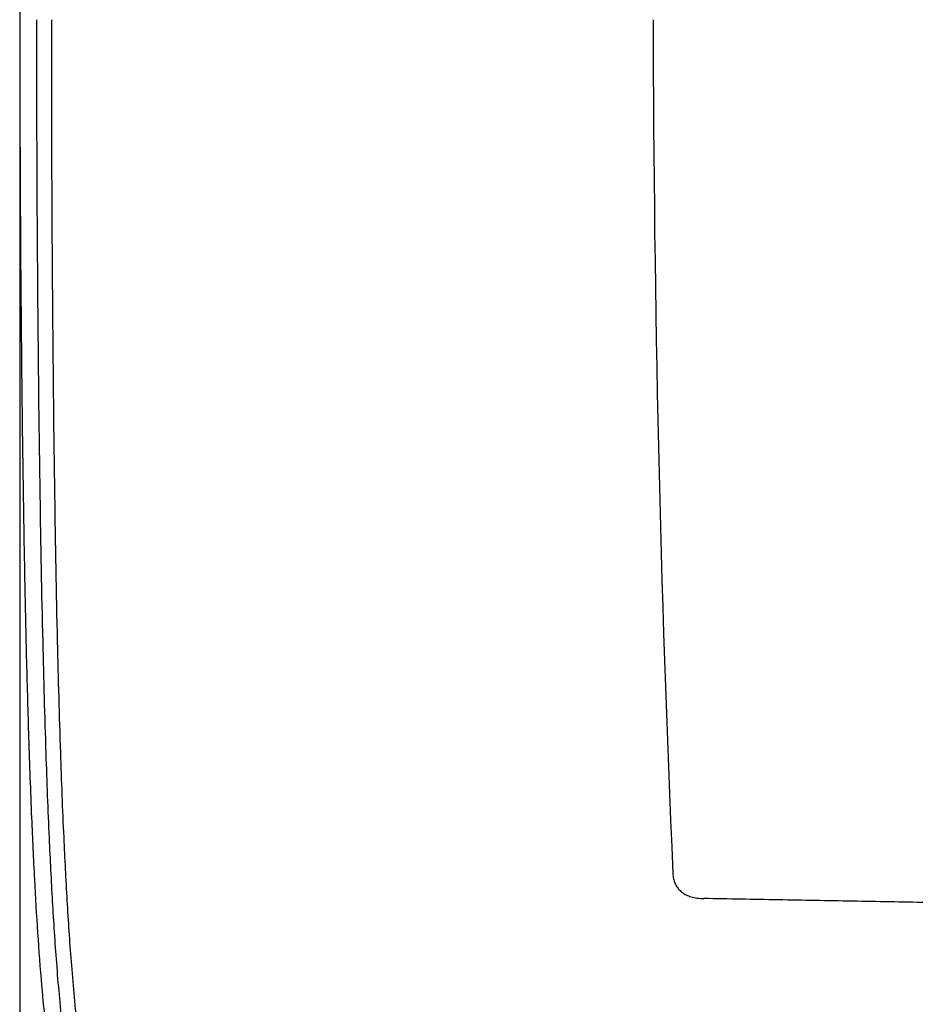
# Model space of a CAD drawing. Extents: x 89 to 1585, y 85 to 1157.
# Drawn here: x 604 to 685, y 839 to 927 of the extents above; entities that cross this region are included whole.
import ezdxf

# ---------------------------------------------------------------- set-up
doc = ezdxf.new("R2010")
doc.units = 0
doc.layers.add('DEFAULT', color=7, linetype='CONTINUOUS')
doc.layers.add('DV1_DEFAULT', color=7, linetype='CONTINUOUS')

# ---------------------------------------------------------------- blocks, each defined once
blk = doc.blocks.new('SE15')
at = {"layer": 'DEFAULT', "color": 7, "linetype": 'CONTINUOUS'}
blk.add_line((604.054, 924.094), (604.054, 750.19), dxfattribs=at)
blk = doc.blocks.new('SE72')
at = {"layer": 'DV1_DEFAULT', "color": 7, "linetype": 'CONTINUOUS'}
blk.add_line((660.952, 927.195), (660.952, 927.168), dxfattribs=at)
for centre, radius, start, end in [((2711.681, 932.969), 2107.635, 178.299301, 180.156985), ((2463.38, 930.524), 1802.431, 180.10671, 182.546582)]:
    blk.add_arc(centre, radius, start, end, dxfattribs=at)
for points, knots in [([(604.054, 927.194), (604.054, 925.609), (604.057, 919.285), (604.095, 909.511), (604.186, 897.855), (604.309, 887.409), (604.461, 877.946), (604.641, 869.665), (604.84, 862.517), (605.074, 855.996), (605.346, 850.16), (605.64, 845.136), (605.969, 840.692), (606.371, 836.471), (606.881, 832.307), (607.578, 828.075), (608.435, 824.249), (609.348, 821.086), (610.379, 818.143), (611.811, 814.78), (614.15, 810.462), (617.861, 805.454), (622.719, 801.006), (627.841, 797.735), (633.149, 795.218), (638.83, 793.34), (644.862, 792.026), (650.91, 791.13), (657.636, 790.471), (664.74, 790.029), (671.899, 789.744), (678.358, 789.574), (682.572, 789.503), (684.507, 789.47)], [0, 0, 0, 0, 0.024421, 0.097413, 0.15056, 0.203957, 0.258348, 0.296348, 0.331546, 0.368506, 0.396869, 0.421563, 0.446038, 0.465512, 0.486885, 0.51065, 0.53156, 0.547237, 0.561346, 0.579566, 0.603479, 0.636846, 0.675102, 0.704223, 0.730202, 0.765467, 0.796207, 0.825281, 0.859707, 0.900384, 0.93503, 0.970173, 1, 1, 1, 1]), ([(605.552, 927.194), (605.552, 926.255), (605.553, 921.869), (605.576, 913.081), (605.66, 899.775), (605.826, 885.515), (606.067, 872.327), (606.348, 862.047), (606.644, 854.272), (606.959, 847.991), (607.325, 842.351), (607.811, 836.874), (608.445, 831.877), (609.233, 827.434), (609.957, 824.401), (610.44, 822.732), (610.54, 822.4)], [0, 0, 0, 0, 0.026822, 0.125151, 0.250804, 0.406592, 0.532132, 0.627255, 0.700091, 0.75416, 0.806753, 0.861369, 0.911075, 0.950435, 0.990117, 1, 1, 1, 1]), ([(606.89, 927.195), (606.89, 926.255), (606.891, 921.872), (606.911, 913.088), (606.988, 899.788), (607.145, 885.537), (607.379, 872.359), (607.657, 862.091), (607.954, 854.331), (608.273, 848.068), (608.644, 842.456), (609.136, 837.021), (609.775, 832.082), (610.561, 827.713), (611.552, 823.616), (612.999, 819.205), (615.088, 814.58), (617.908, 810.098), (621.321, 806.145), (625.37, 802.694), (630.175, 799.719), (635.632, 797.348), (641.455, 795.637), (647.737, 794.418), (654.644, 793.572), (662.07, 793.013), (669.652, 792.655), (677.881, 792.414), (683.612, 792.33), (686.824, 792.283)], [0, 0, 0, 0, 0.01464, 0.068307, 0.136886, 0.221909, 0.290405, 0.34228, 0.381977, 0.411417, 0.440012, 0.469618, 0.49645, 0.517587, 0.538775, 0.562078, 0.58984, 0.617646, 0.644308, 0.670906, 0.700245, 0.732053, 0.763332, 0.794642, 0.831663, 0.871714, 0.91067, 0.949943, 1, 1, 1, 1]), ([(662.729, 850.44), (662.737, 850.284), (662.773, 849.991), (662.896, 849.59), (663.072, 849.251), (663.299, 848.963), (663.587, 848.715), (663.947, 848.504), (664.389, 848.34), (664.915, 848.232), (665.296, 848.205), (665.497, 848.201)], [0, 0, 0, 0, 0.117621, 0.220536, 0.313515, 0.402776, 0.49503, 0.597518, 0.714663, 0.848338, 1, 1, 1, 1]), ([(803.005, 846.076), (802.534, 846.115), (801.594, 846.192), (800.18, 846.273), (798.767, 846.333), (796.658, 846.392), (793.854, 846.415), (790.355, 846.401), (786.856, 846.389), (783.358, 846.395), (779.859, 846.43), (775.213, 846.484), (769.419, 846.515), (762.478, 846.579), (755.538, 846.687), (746.877, 846.854), (736.493, 847.022), (724.388, 847.178), (714.09, 847.339), (705.599, 847.481), (698.915, 847.597), (692.232, 847.717), (685.548, 847.838), (678.864, 847.96), (672.181, 848.082), (667.725, 848.161), (665.497, 848.201)], [0, 0, 0, 0, 0.010296, 0.020586, 0.030872, 0.041157, 0.066596, 0.092039, 0.11748, 0.142919, 0.168359, 0.1938, 0.24427, 0.29474, 0.34521, 0.39568, 0.483707, 0.571734, 0.659761, 0.708367, 0.756972, 0.805578, 0.854183, 0.902789, 0.951395, 1, 1, 1, 1])]:
    blk.add_open_spline(points, degree=3, knots=knots, dxfattribs=at)

msp = doc.modelspace()

# ---------------------------------------------------------------- block references
at = {"layer": 'DEFAULT'}
for name in ['SE72', 'SE15']:
    msp.add_blockref(name, (0, 0), dxfattribs=at)

doc.saveas('drawing.dxf')
